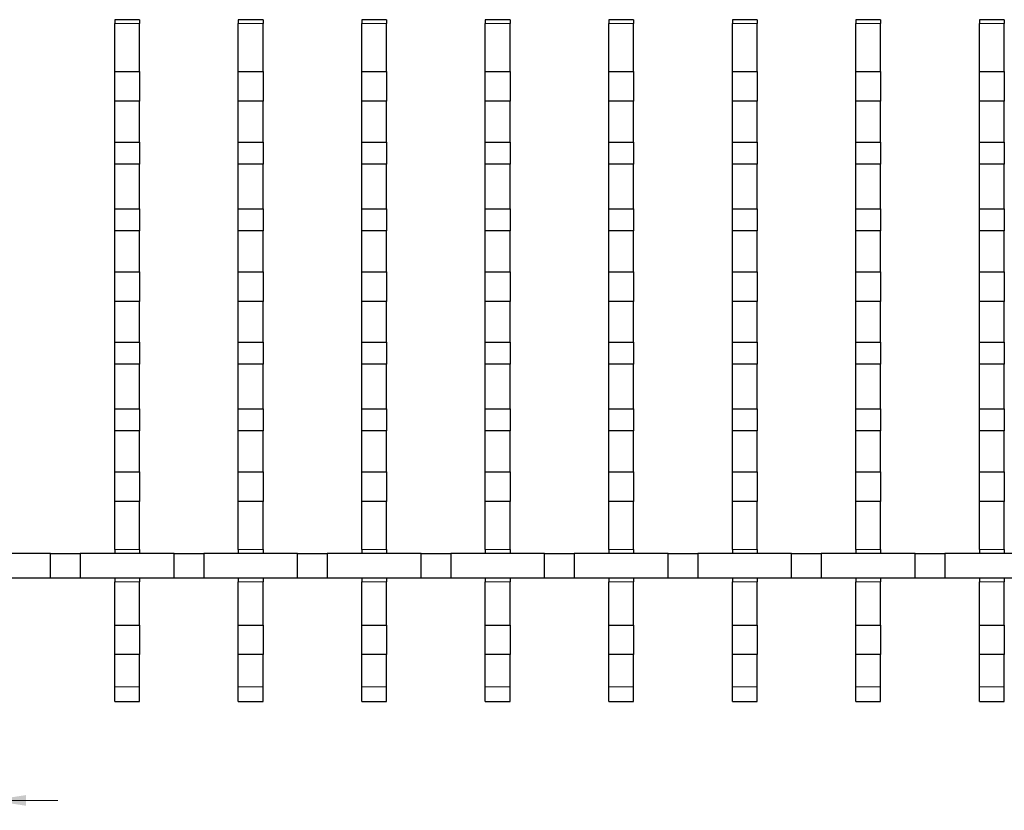
# Model space of a CAD drawing. Units: millimetres. Extents: x 0 to 420, y 0 to 297.
# Drawn here: x 219 to 318, y 120 to 200 of the extents above; entities that cross this region are included whole.
import ezdxf

# ---------------------------------------------------------------- set-up
doc = ezdxf.new("R2010")
doc.units = ezdxf.units.MM
doc.styles.add('SLDTEXTSTYLE0', font='TXT', dxfattribs={"width": 0.605})
doc.dimstyles.new('SLDDIMSTYLE1', dxfattribs={"dimtxt": 3.5, "dimasz": 3.5, "dimexe": 0, "dimexo": 0.0625, "dimgap": 0.875, "dimtad": 1, "dimlfac": 2, "dimrnd": 1e-09, "dimzin": 12, "dimdsep": 46, "dimtxsty": 'SLDTEXTSTYLE0', "dimsah": 1, "dimcen": 0.09, "dimadec": 0, "dimazin": 3, "dimtfac": 1, "dimtdec": 3, "dimtmove": 0, "dimatfit": 0, "dimfxl": 0, "dimfrac": 2, "dimtolj": 1, "dimtzin": 12, "dimarcsym": 0})

# ---------------------------------------------------------------- blocks, each defined once
blk = doc.blocks.new('_D_4')
at = {"color": 7, "linetype": 'Continuous', "lineweight": 0}
for p, q in [((205.632, 131.332), (205.632, 120.432)), ((215.632, 131.332), (215.632, 120.432)), ((205.632, 121.432), (198.901, 121.432)), ((205.632, 121.432), (215.632, 121.432)), ((215.632, 121.432), (222.363, 121.432))]:
    blk.add_line(p, q, dxfattribs=at)
at = {"color": 7, "linetype": 'Continuous', "lineweight": 18}
for points in [[(205.632, 121.432), (202.132, 121.97), (202.132, 120.893)], [(215.632, 121.432), (219.132, 120.893), (219.132, 121.97)]]:
    blk.add_solid(points, dxfattribs=at)
at = {"color": 7, "linetype": 'Continuous', "lineweight": 18, "insert": (207.958, 125.943), "char_height": 3.5, "attachment_point": 1, "style": 'SLDTEXTSTYLE0'}
blk.add_mtext('20', dxfattribs=at)

msp = doc.modelspace()

# ---------------------------------------------------------------- linework, layer by layer
at = {"color": 7, "linetype": 'Continuous', "lineweight": 25}
for p, q in [((228.1319, 200.4067), (228.1319, 200.4317)), ((230.6319, 200.4067), (228.1319, 200.4067)), ((228.1319, 200.4067), (228.1319, 200.0567)), ((230.6319, 200.4317), (230.6319, 200.4067)), ((230.6319, 200.4067), (230.6319, 200.0567)), ((240.6319, 200.4067), (240.6319, 200.4317)), ((243.1319, 200.4067), (240.6319, 200.4067)), ((240.6319, 200.4067), (240.6319, 200.0567)), ((243.1319, 200.4317), (243.1319, 200.4067)), ((243.1319, 200.4067), (243.1319, 200.0567)), ((253.1319, 200.4067), (253.1319, 200.4317)), ((255.6319, 200.4067), (253.1319, 200.4067)), ((253.1319, 200.4067), (253.1319, 200.0567)), ((255.6319, 200.4317), (255.6319, 200.4067)), ((255.6319, 200.4067), (255.6319, 200.0567)), ((265.6319, 200.4067), (265.6319, 200.4317)), ((268.1319, 200.4067), (265.6319, 200.4067)), ((265.6319, 200.4067), (265.6319, 200.0567)), ((268.1319, 200.4317), (268.1319, 200.4067)), ((268.1319, 200.4067), (268.1319, 200.0567)), ((278.1319, 200.4067), (278.1319, 200.4317)), ((280.6319, 200.4067), (278.1319, 200.4067)), ((278.1319, 200.4067), (278.1319, 200.0567)), ((280.6319, 200.4317), (280.6319, 200.4067)), ((280.6319, 200.4067), (280.6319, 200.0567)), ((290.6319, 200.4067), (290.6319, 200.4317)), ((293.1319, 200.4067), (290.6319, 200.4067)), ((290.6319, 200.4067), (290.6319, 200.0567)), ((293.1319, 200.4317), (293.1319, 200.4067)), ((293.1319, 200.4067), (293.1319, 200.0567)), ((303.1319, 200.4067), (303.1319, 200.4317)), ((305.6319, 200.4067), (303.1319, 200.4067)), ((303.1319, 200.4067), (303.1319, 200.0567)), ((305.6319, 200.4317), (305.6319, 200.4067)), ((305.6319, 200.4067), (305.6319, 200.0567)), ((315.6319, 200.4067), (315.6319, 200.4317)), ((318.1319, 200.4067), (315.6319, 200.4067)), ((315.6319, 200.4067), (315.6319, 200.0567)), ((318.1319, 200.4317), (318.1319, 200.4067)), ((318.1319, 200.4067), (318.1319, 200.0567)), ((228.1319, 195.1817), (228.1319, 200.0567)), ((230.6319, 195.1817), (230.6319, 200.0567)), ((240.6319, 195.1817), (240.6319, 200.0567)), ((243.1319, 195.1817), (243.1319, 200.0567)), ((253.1319, 195.1817), (253.1319, 200.0567)), ((255.6319, 195.1817), (255.6319, 200.0567)), ((265.6319, 195.1817), (265.6319, 200.0567)), ((268.1319, 195.1817), (268.1319, 200.0567)), ((278.1319, 195.1817), (278.1319, 200.0567)), ((280.6319, 195.1817), (280.6319, 200.0567)), ((290.6319, 195.1817), (290.6319, 200.0567)), ((293.1319, 195.1817), (293.1319, 200.0567)), ((303.1319, 195.1817), (303.1319, 200.0567)), ((305.6319, 195.1817), (305.6319, 200.0567)), ((315.6319, 195.1817), (315.6319, 200.0567)), ((318.1319, 195.1817), (318.1319, 200.0567)), ((228.1319, 195.1817), (230.6319, 195.1817)), ((228.1319, 192.1817), (228.1319, 195.1817)), ((230.6319, 195.1817), (230.6319, 192.1817)), ((240.6319, 195.1817), (243.1319, 195.1817)), ((240.6319, 192.1817), (240.6319, 195.1817)), ((243.1319, 195.1817), (243.1319, 192.1817)), ((253.1319, 195.1817), (255.6319, 195.1817)), ((253.1319, 192.1817), (253.1319, 195.1817)), ((255.6319, 195.1817), (255.6319, 192.1817)), ((265.6319, 195.1817), (268.1319, 195.1817)), ((265.6319, 192.1817), (265.6319, 195.1817)), ((268.1319, 195.1817), (268.1319, 192.1817)), ((278.1319, 195.1817), (280.6319, 195.1817)), ((278.1319, 192.1817), (278.1319, 195.1817)), ((280.6319, 195.1817), (280.6319, 192.1817)), ((290.6319, 195.1817), (293.1319, 195.1817)), ((290.6319, 192.1817), (290.6319, 195.1817)), ((293.1319, 195.1817), (293.1319, 192.1817)), ((303.1319, 195.1817), (305.6319, 195.1817)), ((303.1319, 192.1817), (303.1319, 195.1817)), ((305.6319, 195.1817), (305.6319, 192.1817)), ((315.6319, 195.1817), (318.1319, 195.1817)), ((315.6319, 192.1817), (315.6319, 195.1817)), ((318.1319, 195.1817), (318.1319, 192.1817)), ((230.6319, 192.1817), (228.1319, 192.1817)), ((228.1319, 188.0497), (228.1319, 192.1817)), ((230.6319, 188.0497), (230.6319, 192.1817)), ((243.1319, 192.1817), (240.6319, 192.1817)), ((240.6319, 188.0497), (240.6319, 192.1817)), ((243.1319, 188.0497), (243.1319, 192.1817)), ((255.6319, 192.1817), (253.1319, 192.1817)), ((253.1319, 188.0497), (253.1319, 192.1817)), ((255.6319, 188.0497), (255.6319, 192.1817)), ((268.1319, 192.1817), (265.6319, 192.1817)), ((265.6319, 188.0497), (265.6319, 192.1817)), ((268.1319, 188.0497), (268.1319, 192.1817)), ((280.6319, 192.1817), (278.1319, 192.1817)), ((278.1319, 188.0497), (278.1319, 192.1817)), ((280.6319, 188.0497), (280.6319, 192.1817)), ((293.1319, 192.1817), (290.6319, 192.1817)), ((290.6319, 188.0497), (290.6319, 192.1817)), ((293.1319, 188.0497), (293.1319, 192.1817)), ((305.6319, 192.1817), (303.1319, 192.1817)), ((303.1319, 188.0497), (303.1319, 192.1817)), ((305.6319, 188.0497), (305.6319, 192.1817)), ((318.1319, 192.1817), (315.6319, 192.1817)), ((315.6319, 188.0497), (315.6319, 192.1817)), ((318.1319, 188.0497), (318.1319, 192.1817)), ((228.1319, 188.0497), (230.6319, 188.0497)), ((228.1319, 185.8136), (228.1319, 188.0497)), ((230.6319, 188.0497), (230.6319, 185.8136)), ((240.6319, 188.0497), (243.1319, 188.0497)), ((240.6319, 185.8136), (240.6319, 188.0497)), ((243.1319, 188.0497), (243.1319, 185.8136)), ((253.1319, 188.0497), (255.6319, 188.0497)), ((253.1319, 185.8136), (253.1319, 188.0497)), ((255.6319, 188.0497), (255.6319, 185.8136)), ((265.6319, 188.0497), (268.1319, 188.0497)), ((265.6319, 185.8136), (265.6319, 188.0497)), ((268.1319, 188.0497), (268.1319, 185.8136)), ((278.1319, 188.0497), (280.6319, 188.0497)), ((278.1319, 185.8136), (278.1319, 188.0497)), ((280.6319, 188.0497), (280.6319, 185.8136)), ((290.6319, 188.0497), (293.1319, 188.0497)), ((290.6319, 185.8136), (290.6319, 188.0497)), ((293.1319, 188.0497), (293.1319, 185.8136)), ((303.1319, 188.0497), (305.6319, 188.0497)), ((303.1319, 185.8136), (303.1319, 188.0497)), ((305.6319, 188.0497), (305.6319, 185.8136)), ((315.6319, 188.0497), (318.1319, 188.0497)), ((315.6319, 185.8136), (315.6319, 188.0497)), ((318.1319, 188.0497), (318.1319, 185.8136)), ((230.6319, 185.8136), (228.1319, 185.8136)), ((228.1319, 181.2997), (228.1319, 185.8136)), ((230.6319, 181.2997), (230.6319, 185.8136)), ((243.1319, 185.8136), (240.6319, 185.8136)), ((240.6319, 181.2997), (240.6319, 185.8136)), ((243.1319, 181.2997), (243.1319, 185.8136)), ((255.6319, 185.8136), (253.1319, 185.8136)), ((253.1319, 181.2997), (253.1319, 185.8136)), ((255.6319, 181.2997), (255.6319, 185.8136)), ((268.1319, 185.8136), (265.6319, 185.8136)), ((265.6319, 181.2997), (265.6319, 185.8136)), ((268.1319, 181.2997), (268.1319, 185.8136)), ((280.6319, 185.8136), (278.1319, 185.8136)), ((278.1319, 181.2997), (278.1319, 185.8136)), ((280.6319, 181.2997), (280.6319, 185.8136)), ((293.1319, 185.8136), (290.6319, 185.8136)), ((290.6319, 181.2997), (290.6319, 185.8136)), ((293.1319, 181.2997), (293.1319, 185.8136)), ((305.6319, 185.8136), (303.1319, 185.8136)), ((303.1319, 181.2997), (303.1319, 185.8136)), ((305.6319, 181.2997), (305.6319, 185.8136)), ((318.1319, 185.8136), (315.6319, 185.8136)), ((315.6319, 181.2997), (315.6319, 185.8136)), ((318.1319, 181.2997), (318.1319, 185.8136)), ((228.1319, 181.2997), (230.6319, 181.2997)), ((228.1319, 179.0636), (228.1319, 181.2997)), ((230.6319, 181.2997), (230.6319, 179.0636)), ((240.6319, 181.2997), (243.1319, 181.2997)), ((240.6319, 179.0636), (240.6319, 181.2997)), ((243.1319, 181.2997), (243.1319, 179.0636)), ((253.1319, 181.2997), (255.6319, 181.2997)), ((253.1319, 179.0636), (253.1319, 181.2997)), ((255.6319, 181.2997), (255.6319, 179.0636)), ((265.6319, 181.2997), (268.1319, 181.2997)), ((265.6319, 179.0636), (265.6319, 181.2997)), ((268.1319, 181.2997), (268.1319, 179.0636)), ((278.1319, 181.2997), (280.6319, 181.2997)), ((278.1319, 179.0636), (278.1319, 181.2997)), ((280.6319, 181.2997), (280.6319, 179.0636)), ((290.6319, 181.2997), (293.1319, 181.2997)), ((290.6319, 179.0636), (290.6319, 181.2997)), ((293.1319, 181.2997), (293.1319, 179.0636)), ((303.1319, 181.2997), (305.6319, 181.2997)), ((303.1319, 179.0636), (303.1319, 181.2997)), ((305.6319, 181.2997), (305.6319, 179.0636)), ((315.6319, 181.2997), (318.1319, 181.2997)), ((315.6319, 179.0636), (315.6319, 181.2997)), ((318.1319, 181.2997), (318.1319, 179.0636)), ((230.6319, 179.0636), (228.1319, 179.0636)), ((228.1319, 174.9317), (228.1319, 179.0636)), ((230.6319, 174.9317), (230.6319, 179.0636)), ((243.1319, 179.0636), (240.6319, 179.0636)), ((240.6319, 174.9317), (240.6319, 179.0636)), ((243.1319, 174.9317), (243.1319, 179.0636)), ((255.6319, 179.0636), (253.1319, 179.0636)), ((253.1319, 174.9317), (253.1319, 179.0636)), ((255.6319, 174.9317), (255.6319, 179.0636)), ((268.1319, 179.0636), (265.6319, 179.0636)), ((265.6319, 174.9317), (265.6319, 179.0636)), ((268.1319, 174.9317), (268.1319, 179.0636)), ((280.6319, 179.0636), (278.1319, 179.0636)), ((278.1319, 174.9317), (278.1319, 179.0636)), ((280.6319, 174.9317), (280.6319, 179.0636)), ((293.1319, 179.0636), (290.6319, 179.0636)), ((290.6319, 174.9317), (290.6319, 179.0636)), ((293.1319, 174.9317), (293.1319, 179.0636)), ((305.6319, 179.0636), (303.1319, 179.0636)), ((303.1319, 174.9317), (303.1319, 179.0636)), ((305.6319, 174.9317), (305.6319, 179.0636)), ((318.1319, 179.0636), (315.6319, 179.0636)), ((315.6319, 174.9317), (315.6319, 179.0636)), ((318.1319, 174.9317), (318.1319, 179.0636)), ((228.1319, 174.9317), (230.6319, 174.9317)), ((228.1319, 171.9317), (228.1319, 174.9317)), ((230.6319, 174.9317), (230.6319, 171.9317)), ((240.6319, 174.9317), (243.1319, 174.9317)), ((240.6319, 171.9317), (240.6319, 174.9317)), ((243.1319, 174.9317), (243.1319, 171.9317)), ((253.1319, 174.9317), (255.6319, 174.9317)), ((253.1319, 171.9317), (253.1319, 174.9317)), ((255.6319, 174.9317), (255.6319, 171.9317)), ((265.6319, 174.9317), (268.1319, 174.9317)), ((265.6319, 171.9317), (265.6319, 174.9317)), ((268.1319, 174.9317), (268.1319, 171.9317)), ((278.1319, 174.9317), (280.6319, 174.9317)), ((278.1319, 171.9317), (278.1319, 174.9317)), ((280.6319, 174.9317), (280.6319, 171.9317)), ((290.6319, 174.9317), (293.1319, 174.9317)), ((290.6319, 171.9317), (290.6319, 174.9317)), ((293.1319, 174.9317), (293.1319, 171.9317)), ((303.1319, 174.9317), (305.6319, 174.9317)), ((303.1319, 171.9317), (303.1319, 174.9317)), ((305.6319, 174.9317), (305.6319, 171.9317)), ((315.6319, 174.9317), (318.1319, 174.9317)), ((315.6319, 171.9317), (315.6319, 174.9317)), ((318.1319, 174.9317), (318.1319, 171.9317)), ((230.6319, 171.9317), (228.1319, 171.9317)), ((228.1319, 167.7997), (228.1319, 171.9317)), ((230.6319, 167.7997), (230.6319, 171.9317)), ((243.1319, 171.9317), (240.6319, 171.9317)), ((240.6319, 167.7997), (240.6319, 171.9317)), ((243.1319, 167.7997), (243.1319, 171.9317)), ((255.6319, 171.9317), (253.1319, 171.9317)), ((253.1319, 167.7997), (253.1319, 171.9317)), ((255.6319, 167.7997), (255.6319, 171.9317)), ((268.1319, 171.9317), (265.6319, 171.9317)), ((265.6319, 167.7997), (265.6319, 171.9317)), ((268.1319, 167.7997), (268.1319, 171.9317)), ((280.6319, 171.9317), (278.1319, 171.9317)), ((278.1319, 167.7997), (278.1319, 171.9317)), ((280.6319, 167.7997), (280.6319, 171.9317)), ((293.1319, 171.9317), (290.6319, 171.9317)), ((290.6319, 167.7997), (290.6319, 171.9317)), ((293.1319, 167.7997), (293.1319, 171.9317)), ((305.6319, 171.9317), (303.1319, 171.9317)), ((303.1319, 167.7997), (303.1319, 171.9317)), ((305.6319, 167.7997), (305.6319, 171.9317)), ((318.1319, 171.9317), (315.6319, 171.9317)), ((315.6319, 167.7997), (315.6319, 171.9317)), ((318.1319, 167.7997), (318.1319, 171.9317)), ((228.1319, 167.7997), (230.6319, 167.7997)), ((228.1319, 165.5636), (228.1319, 167.7997)), ((230.6319, 167.7997), (230.6319, 165.5636)), ((240.6319, 167.7997), (243.1319, 167.7997)), ((240.6319, 165.5636), (240.6319, 167.7997)), ((243.1319, 167.7997), (243.1319, 165.5636)), ((253.1319, 167.7997), (255.6319, 167.7997)), ((253.1319, 165.5636), (253.1319, 167.7997)), ((255.6319, 167.7997), (255.6319, 165.5636)), ((265.6319, 167.7997), (268.1319, 167.7997)), ((265.6319, 165.5636), (265.6319, 167.7997)), ((268.1319, 167.7997), (268.1319, 165.5636)), ((278.1319, 167.7997), (280.6319, 167.7997)), ((278.1319, 165.5636), (278.1319, 167.7997)), ((280.6319, 167.7997), (280.6319, 165.5636)), ((290.6319, 167.7997), (293.1319, 167.7997)), ((290.6319, 165.5636), (290.6319, 167.7997)), ((293.1319, 167.7997), (293.1319, 165.5636)), ((303.1319, 167.7997), (305.6319, 167.7997)), ((303.1319, 165.5636), (303.1319, 167.7997)), ((305.6319, 167.7997), (305.6319, 165.5636)), ((315.6319, 167.7997), (318.1319, 167.7997)), ((315.6319, 165.5636), (315.6319, 167.7997)), ((318.1319, 167.7997), (318.1319, 165.5636)), ((230.6319, 165.5636), (228.1319, 165.5636)), ((228.1319, 161.0497), (228.1319, 165.5636)), ((230.6319, 161.0497), (230.6319, 165.5636)), ((243.1319, 165.5636), (240.6319, 165.5636)), ((240.6319, 161.0497), (240.6319, 165.5636)), ((243.1319, 161.0497), (243.1319, 165.5636)), ((255.6319, 165.5636), (253.1319, 165.5636)), ((253.1319, 161.0497), (253.1319, 165.5636)), ((255.6319, 161.0497), (255.6319, 165.5636)), ((268.1319, 165.5636), (265.6319, 165.5636)), ((265.6319, 161.0497), (265.6319, 165.5636)), ((268.1319, 161.0497), (268.1319, 165.5636)), ((280.6319, 165.5636), (278.1319, 165.5636)), ((278.1319, 161.0497), (278.1319, 165.5636)), ((280.6319, 161.0497), (280.6319, 165.5636)), ((293.1319, 165.5636), (290.6319, 165.5636)), ((290.6319, 161.0497), (290.6319, 165.5636)), ((293.1319, 161.0497), (293.1319, 165.5636)), ((305.6319, 165.5636), (303.1319, 165.5636)), ((303.1319, 161.0497), (303.1319, 165.5636)), ((305.6319, 161.0497), (305.6319, 165.5636)), ((318.1319, 165.5636), (315.6319, 165.5636)), ((315.6319, 161.0497), (315.6319, 165.5636)), ((318.1319, 161.0497), (318.1319, 165.5636)), ((228.1319, 161.0497), (230.6319, 161.0497)), ((228.1319, 158.8136), (228.1319, 161.0497)), ((230.6319, 161.0497), (230.6319, 158.8136)), ((240.6319, 161.0497), (243.1319, 161.0497)), ((240.6319, 158.8136), (240.6319, 161.0497)), ((243.1319, 161.0497), (243.1319, 158.8136)), ((253.1319, 161.0497), (255.6319, 161.0497)), ((253.1319, 158.8136), (253.1319, 161.0497)), ((255.6319, 161.0497), (255.6319, 158.8136)), ((265.6319, 161.0497), (268.1319, 161.0497)), ((265.6319, 158.8136), (265.6319, 161.0497)), ((268.1319, 161.0497), (268.1319, 158.8136)), ((278.1319, 161.0497), (280.6319, 161.0497)), ((278.1319, 158.8136), (278.1319, 161.0497)), ((280.6319, 161.0497), (280.6319, 158.8136)), ((290.6319, 161.0497), (293.1319, 161.0497)), ((290.6319, 158.8136), (290.6319, 161.0497)), ((293.1319, 161.0497), (293.1319, 158.8136)), ((303.1319, 161.0497), (305.6319, 161.0497)), ((303.1319, 158.8136), (303.1319, 161.0497)), ((305.6319, 161.0497), (305.6319, 158.8136)), ((315.6319, 161.0497), (318.1319, 161.0497)), ((315.6319, 158.8136), (315.6319, 161.0497)), ((318.1319, 161.0497), (318.1319, 158.8136)), ((230.6319, 158.8136), (228.1319, 158.8136)), ((228.1319, 154.6817), (228.1319, 158.8136)), ((230.6319, 154.6817), (230.6319, 158.8136)), ((243.1319, 158.8136), (240.6319, 158.8136)), ((240.6319, 154.6817), (240.6319, 158.8136)), ((243.1319, 154.6817), (243.1319, 158.8136)), ((255.6319, 158.8136), (253.1319, 158.8136)), ((253.1319, 154.6817), (253.1319, 158.8136)), ((255.6319, 154.6817), (255.6319, 158.8136)), ((268.1319, 158.8136), (265.6319, 158.8136)), ((265.6319, 154.6817), (265.6319, 158.8136)), ((268.1319, 154.6817), (268.1319, 158.8136)), ((280.6319, 158.8136), (278.1319, 158.8136)), ((278.1319, 154.6817), (278.1319, 158.8136)), ((280.6319, 154.6817), (280.6319, 158.8136)), ((293.1319, 158.8136), (290.6319, 158.8136)), ((290.6319, 154.6817), (290.6319, 158.8136)), ((293.1319, 154.6817), (293.1319, 158.8136)), ((305.6319, 158.8136), (303.1319, 158.8136)), ((303.1319, 154.6817), (303.1319, 158.8136)), ((305.6319, 154.6817), (305.6319, 158.8136)), ((318.1319, 158.8136), (315.6319, 158.8136)), ((315.6319, 154.6817), (315.6319, 158.8136)), ((318.1319, 154.6817), (318.1319, 158.8136)), ((228.1319, 154.6817), (230.6319, 154.6817)), ((228.1319, 151.6817), (228.1319, 154.6817)), ((230.6319, 154.6817), (230.6319, 151.6817)), ((240.6319, 154.6817), (243.1319, 154.6817)), ((240.6319, 151.6817), (240.6319, 154.6817)), ((243.1319, 154.6817), (243.1319, 151.6817)), ((253.1319, 154.6817), (255.6319, 154.6817)), ((253.1319, 151.6817), (253.1319, 154.6817)), ((255.6319, 154.6817), (255.6319, 151.6817)), ((265.6319, 154.6817), (268.1319, 154.6817)), ((265.6319, 151.6817), (265.6319, 154.6817)), ((268.1319, 154.6817), (268.1319, 151.6817)), ((278.1319, 154.6817), (280.6319, 154.6817)), ((278.1319, 151.6817), (278.1319, 154.6817)), ((280.6319, 154.6817), (280.6319, 151.6817)), ((290.6319, 154.6817), (293.1319, 154.6817)), ((290.6319, 151.6817), (290.6319, 154.6817)), ((293.1319, 154.6817), (293.1319, 151.6817)), ((303.1319, 154.6817), (305.6319, 154.6817)), ((303.1319, 151.6817), (303.1319, 154.6817)), ((305.6319, 154.6817), (305.6319, 151.6817)), ((315.6319, 154.6817), (318.1319, 154.6817)), ((315.6319, 151.6817), (315.6319, 154.6817)), ((318.1319, 154.6817), (318.1319, 151.6817)), ((230.6319, 151.6817), (228.1319, 151.6817)), ((228.1319, 146.8067), (228.1319, 151.6817)), ((230.6319, 146.8067), (230.6319, 151.6817)), ((243.1319, 151.6817), (240.6319, 151.6817)), ((240.6319, 146.8067), (240.6319, 151.6817)), ((243.1319, 146.8067), (243.1319, 151.6817)), ((255.6319, 151.6817), (253.1319, 151.6817)), ((253.1319, 146.8067), (253.1319, 151.6817)), ((255.6319, 146.8067), (255.6319, 151.6817)), ((268.1319, 151.6817), (265.6319, 151.6817)), ((265.6319, 146.8067), (265.6319, 151.6817)), ((268.1319, 146.8067), (268.1319, 151.6817)), ((280.6319, 151.6817), (278.1319, 151.6817)), ((278.1319, 146.8067), (278.1319, 151.6817)), ((280.6319, 146.8067), (280.6319, 151.6817)), ((293.1319, 151.6817), (290.6319, 151.6817)), ((290.6319, 146.8067), (290.6319, 151.6817)), ((293.1319, 146.8067), (293.1319, 151.6817)), ((305.6319, 151.6817), (303.1319, 151.6817)), ((303.1319, 146.8067), (303.1319, 151.6817)), ((305.6319, 146.8067), (305.6319, 151.6817)), ((318.1319, 151.6817), (315.6319, 151.6817)), ((315.6319, 146.8067), (315.6319, 151.6817)), ((318.1319, 146.8067), (318.1319, 151.6817)), ((228.1319, 146.8067), (228.1319, 146.4567)), ((230.6319, 146.8067), (230.6319, 146.4567)), ((240.6319, 146.8067), (240.6319, 146.4567)), ((243.1319, 146.8067), (243.1319, 146.4567)), ((253.1319, 146.8067), (253.1319, 146.4567)), ((255.6319, 146.8067), (255.6319, 146.4567)), ((265.6319, 146.8067), (265.6319, 146.4567)), ((268.1319, 146.8067), (268.1319, 146.4567)), ((278.1319, 146.8067), (278.1319, 146.4567)), ((280.6319, 146.8067), (280.6319, 146.4567)), ((290.6319, 146.8067), (290.6319, 146.4567)), ((293.1319, 146.8067), (293.1319, 146.4567)), ((303.1319, 146.8067), (303.1319, 146.4567)), ((305.6319, 146.8067), (305.6319, 146.4567)), ((315.6319, 146.8067), (315.6319, 146.4567)), ((318.1319, 146.8067), (318.1319, 146.4567)), ((221.6319, 146.4317), (212.1319, 146.4317)), ((221.6319, 143.9317), (221.6319, 146.4317)), ((221.6319, 146.4317), (224.6319, 146.4317)), ((234.1319, 146.4317), (224.6319, 146.4317)), ((224.6319, 146.4317), (224.6319, 143.9317)), ((228.1319, 146.4567), (230.6319, 146.4567)), ((228.1319, 146.4317), (228.1319, 146.4567)), ((230.6319, 146.4567), (230.6319, 146.4317)), ((234.1319, 143.9317), (234.1319, 146.4317)), ((234.1319, 146.4317), (237.1319, 146.4317)), ((246.6319, 146.4317), (237.1319, 146.4317)), ((237.1319, 146.4317), (237.1319, 143.9317)), ((240.6319, 146.4567), (243.1319, 146.4567)), ((240.6319, 146.4317), (240.6319, 146.4567)), ((243.1319, 146.4567), (243.1319, 146.4317)), ((246.6319, 143.9317), (246.6319, 146.4317)), ((246.6319, 146.4317), (249.6319, 146.4317)), ((249.6319, 146.4317), (249.6319, 143.9317)), ((259.1319, 146.4317), (249.6319, 146.4317)), ((253.1319, 146.4567), (255.6319, 146.4567)), ((253.1319, 146.4317), (253.1319, 146.4567)), ((255.6319, 146.4567), (255.6319, 146.4317)), ((259.1319, 143.9317), (259.1319, 146.4317)), ((259.1319, 146.4317), (262.1319, 146.4317)), ((271.6319, 146.4317), (262.1319, 146.4317)), ((262.1319, 146.4317), (262.1319, 143.9317)), ((265.6319, 146.4567), (268.1319, 146.4567)), ((265.6319, 146.4317), (265.6319, 146.4567)), ((268.1319, 146.4567), (268.1319, 146.4317)), ((271.6319, 143.9317), (271.6319, 146.4317)), ((271.6319, 146.4317), (274.6319, 146.4317)), ((274.6319, 146.4317), (274.6319, 143.9317)), ((284.1319, 146.4317), (274.6319, 146.4317)), ((278.1319, 146.4567), (280.6319, 146.4567)), ((278.1319, 146.4317), (278.1319, 146.4567)), ((280.6319, 146.4567), (280.6319, 146.4317)), ((284.1319, 143.9317), (284.1319, 146.4317)), ((284.1319, 146.4317), (287.1319, 146.4317)), ((296.6319, 146.4317), (287.1319, 146.4317)), ((287.1319, 146.4317), (287.1319, 143.9317)), ((290.6319, 146.4567), (293.1319, 146.4567)), ((290.6319, 146.4317), (290.6319, 146.4567)), ((293.1319, 146.4567), (293.1319, 146.4317)), ((296.6319, 143.9317), (296.6319, 146.4317)), ((296.6319, 146.4317), (299.6319, 146.4317)), ((309.1319, 146.4317), (299.6319, 146.4317)), ((299.6319, 146.4317), (299.6319, 143.9317)), ((303.1319, 146.4567), (305.6319, 146.4567)), ((303.1319, 146.4317), (303.1319, 146.4567)), ((305.6319, 146.4567), (305.6319, 146.4317)), ((309.1319, 143.9317), (309.1319, 146.4317)), ((309.1319, 146.4317), (312.1319, 146.4317)), ((321.6319, 146.4317), (312.1319, 146.4317)), ((312.1319, 146.4317), (312.1319, 143.9317)), ((315.6319, 146.4567), (318.1319, 146.4567)), ((315.6319, 146.4317), (315.6319, 146.4567)), ((318.1319, 146.4567), (318.1319, 146.4317)), ((221.6319, 143.9317), (212.1319, 143.9317)), ((224.6319, 143.9317), (221.6319, 143.9317)), ((234.1319, 143.9317), (224.6319, 143.9317)), ((228.1319, 143.9067), (228.1319, 143.9317)), ((230.6319, 143.9067), (228.1319, 143.9067)), ((228.1319, 143.9067), (228.1319, 143.5567)), ((228.1319, 139.1817), (228.1319, 143.5567)), ((230.6319, 143.9317), (230.6319, 143.9067)), ((230.6319, 143.9067), (230.6319, 143.5567)), ((230.6319, 139.1817), (230.6319, 143.5567)), ((237.1319, 143.9317), (234.1319, 143.9317)), ((246.6319, 143.9317), (237.1319, 143.9317)), ((240.6319, 143.9067), (240.6319, 143.9317)), ((243.1319, 143.9067), (240.6319, 143.9067)), ((240.6319, 143.9067), (240.6319, 143.5567)), ((240.6319, 139.1817), (240.6319, 143.5567)), ((243.1319, 143.9317), (243.1319, 143.9067)), ((243.1319, 143.9067), (243.1319, 143.5567)), ((243.1319, 139.1817), (243.1319, 143.5567)), ((249.6319, 143.9317), (246.6319, 143.9317)), ((259.1319, 143.9317), (249.6319, 143.9317)), ((253.1319, 143.9067), (253.1319, 143.9317)), ((255.6319, 143.9067), (253.1319, 143.9067)), ((253.1319, 143.9067), (253.1319, 143.5567)), ((253.1319, 139.1817), (253.1319, 143.5567)), ((255.6319, 143.9317), (255.6319, 143.9067)), ((255.6319, 143.9067), (255.6319, 143.5567)), ((255.6319, 139.1817), (255.6319, 143.5567)), ((262.1319, 143.9317), (259.1319, 143.9317)), ((271.6319, 143.9317), (262.1319, 143.9317)), ((265.6319, 143.9067), (265.6319, 143.9317)), ((268.1319, 143.9067), (265.6319, 143.9067)), ((265.6319, 143.9067), (265.6319, 143.5567)), ((265.6319, 139.1817), (265.6319, 143.5567)), ((268.1319, 143.9317), (268.1319, 143.9067)), ((268.1319, 143.9067), (268.1319, 143.5567)), ((268.1319, 139.1817), (268.1319, 143.5567)), ((274.6319, 143.9317), (271.6319, 143.9317)), ((284.1319, 143.9317), (274.6319, 143.9317)), ((278.1319, 143.9067), (278.1319, 143.9317)), ((280.6319, 143.9067), (278.1319, 143.9067)), ((278.1319, 143.9067), (278.1319, 143.5567)), ((278.1319, 139.1817), (278.1319, 143.5567)), ((280.6319, 143.9317), (280.6319, 143.9067)), ((280.6319, 143.9067), (280.6319, 143.5567)), ((280.6319, 139.1817), (280.6319, 143.5567)), ((287.1319, 143.9317), (284.1319, 143.9317)), ((296.6319, 143.9317), (287.1319, 143.9317)), ((290.6319, 143.9067), (290.6319, 143.9317)), ((293.1319, 143.9067), (290.6319, 143.9067)), ((290.6319, 143.9067), (290.6319, 143.5567)), ((290.6319, 139.1817), (290.6319, 143.5567)), ((293.1319, 143.9317), (293.1319, 143.9067)), ((293.1319, 143.9067), (293.1319, 143.5567)), ((293.1319, 139.1817), (293.1319, 143.5567)), ((299.6319, 143.9317), (296.6319, 143.9317)), ((309.1319, 143.9317), (299.6319, 143.9317)), ((303.1319, 143.9067), (303.1319, 143.9317)), ((305.6319, 143.9067), (303.1319, 143.9067)), ((303.1319, 143.9067), (303.1319, 143.5567)), ((303.1319, 139.1817), (303.1319, 143.5567)), ((305.6319, 143.9317), (305.6319, 143.9067)), ((305.6319, 143.9067), (305.6319, 143.5567)), ((305.6319, 139.1817), (305.6319, 143.5567)), ((312.1319, 143.9317), (309.1319, 143.9317)), ((321.6319, 143.9317), (312.1319, 143.9317)), ((315.6319, 143.9067), (315.6319, 143.9317)), ((318.1319, 143.9067), (315.6319, 143.9067)), ((315.6319, 143.9067), (315.6319, 143.5567)), ((315.6319, 139.1817), (315.6319, 143.5567)), ((318.1319, 143.9317), (318.1319, 143.9067)), ((318.1319, 143.9067), (318.1319, 143.5567)), ((318.1319, 139.1817), (318.1319, 143.5567)), ((228.1319, 139.1817), (230.6319, 139.1817)), ((228.1319, 136.1817), (228.1319, 139.1817)), ((230.6319, 139.1817), (230.6319, 136.1817)), ((240.6319, 139.1817), (243.1319, 139.1817)), ((240.6319, 136.1817), (240.6319, 139.1817)), ((243.1319, 139.1817), (243.1319, 136.1817)), ((253.1319, 139.1817), (255.6319, 139.1817)), ((253.1319, 136.1817), (253.1319, 139.1817)), ((255.6319, 139.1817), (255.6319, 136.1817)), ((265.6319, 139.1817), (268.1319, 139.1817)), ((265.6319, 136.1817), (265.6319, 139.1817)), ((268.1319, 139.1817), (268.1319, 136.1817)), ((278.1319, 139.1817), (280.6319, 139.1817)), ((278.1319, 136.1817), (278.1319, 139.1817)), ((280.6319, 139.1817), (280.6319, 136.1817)), ((290.6319, 139.1817), (293.1319, 139.1817)), ((290.6319, 136.1817), (290.6319, 139.1817)), ((293.1319, 139.1817), (293.1319, 136.1817)), ((303.1319, 139.1817), (305.6319, 139.1817)), ((303.1319, 136.1817), (303.1319, 139.1817)), ((305.6319, 139.1817), (305.6319, 136.1817)), ((315.6319, 139.1817), (318.1319, 139.1817)), ((315.6319, 136.1817), (315.6319, 139.1817)), ((318.1319, 139.1817), (318.1319, 136.1817)), ((230.6319, 136.1817), (228.1319, 136.1817)), ((228.1319, 132.9317), (228.1319, 136.1817)), ((230.6319, 132.9317), (230.6319, 136.1817)), ((243.1319, 136.1817), (240.6319, 136.1817)), ((240.6319, 132.9317), (240.6319, 136.1817)), ((243.1319, 132.9317), (243.1319, 136.1817)), ((255.6319, 136.1817), (253.1319, 136.1817)), ((253.1319, 132.9317), (253.1319, 136.1817)), ((255.6319, 132.9317), (255.6319, 136.1817)), ((268.1319, 136.1817), (265.6319, 136.1817)), ((265.6319, 132.9317), (265.6319, 136.1817)), ((268.1319, 132.9317), (268.1319, 136.1817)), ((280.6319, 136.1817), (278.1319, 136.1817)), ((278.1319, 132.9317), (278.1319, 136.1817)), ((280.6319, 132.9317), (280.6319, 136.1817)), ((293.1319, 136.1817), (290.6319, 136.1817)), ((290.6319, 132.9317), (290.6319, 136.1817)), ((293.1319, 132.9317), (293.1319, 136.1817)), ((305.6319, 136.1817), (303.1319, 136.1817)), ((303.1319, 132.9317), (303.1319, 136.1817)), ((305.6319, 132.9317), (305.6319, 136.1817)), ((318.1319, 136.1817), (315.6319, 136.1817)), ((315.6319, 132.9317), (315.6319, 136.1817)), ((318.1319, 132.9317), (318.1319, 136.1817)), ((228.1319, 131.4317), (228.1319, 132.9317)), ((230.6319, 131.4317), (230.6319, 132.9317)), ((240.6319, 131.4317), (240.6319, 132.9317)), ((243.1319, 131.4317), (243.1319, 132.9317)), ((253.1319, 131.4317), (253.1319, 132.9317)), ((255.6319, 131.4317), (255.6319, 132.9317)), ((265.6319, 131.4317), (265.6319, 132.9317)), ((268.1319, 131.4317), (268.1319, 132.9317)), ((278.1319, 131.4317), (278.1319, 132.9317)), ((280.6319, 131.4317), (280.6319, 132.9317)), ((290.6319, 131.4317), (290.6319, 132.9317)), ((293.1319, 131.4317), (293.1319, 132.9317)), ((303.1319, 131.4317), (303.1319, 132.9317)), ((305.6319, 131.4317), (305.6319, 132.9317)), ((315.6319, 131.4317), (315.6319, 132.9317)), ((318.1319, 131.4317), (318.1319, 132.9317)), ((228.1319, 131.4317), (230.6319, 131.4317)), ((240.6319, 131.4317), (243.1319, 131.4317)), ((253.1319, 131.4317), (255.6319, 131.4317)), ((265.6319, 131.4317), (268.1319, 131.4317)), ((278.1319, 131.4317), (280.6319, 131.4317)), ((290.6319, 131.4317), (293.1319, 131.4317)), ((303.1319, 131.4317), (305.6319, 131.4317)), ((315.6319, 131.4317), (318.1319, 131.4317))]:
    msp.add_line(p, q, dxfattribs=at)
at = {"color": 8, "linetype": 'Continuous', "lineweight": 18}
for p, q in [((230.6319, 200.0567), (228.1319, 200.0567)), ((243.1319, 200.0567), (240.6319, 200.0567)), ((255.6319, 200.0567), (253.1319, 200.0567)), ((268.1319, 200.0567), (265.6319, 200.0567)), ((280.6319, 200.0567), (278.1319, 200.0567)), ((293.1319, 200.0567), (290.6319, 200.0567)), ((305.6319, 200.0567), (303.1319, 200.0567)), ((318.1319, 200.0567), (315.6319, 200.0567)), ((228.1319, 146.8067), (230.6319, 146.8067)), ((240.6319, 146.8067), (243.1319, 146.8067)), ((253.1319, 146.8067), (255.6319, 146.8067)), ((265.6319, 146.8067), (268.1319, 146.8067)), ((278.1319, 146.8067), (280.6319, 146.8067)), ((290.6319, 146.8067), (293.1319, 146.8067)), ((303.1319, 146.8067), (305.6319, 146.8067)), ((315.6319, 146.8067), (318.1319, 146.8067)), ((230.6319, 143.5567), (228.1319, 143.5567)), ((243.1319, 143.5567), (240.6319, 143.5567)), ((255.6319, 143.5567), (253.1319, 143.5567)), ((268.1319, 143.5567), (265.6319, 143.5567)), ((280.6319, 143.5567), (278.1319, 143.5567)), ((293.1319, 143.5567), (290.6319, 143.5567)), ((305.6319, 143.5567), (303.1319, 143.5567)), ((318.1319, 143.5567), (315.6319, 143.5567)), ((228.1319, 132.9317), (230.6319, 132.9317)), ((240.6319, 132.9317), (243.1319, 132.9317)), ((253.1319, 132.9317), (255.6319, 132.9317)), ((265.6319, 132.9317), (268.1319, 132.9317)), ((278.1319, 132.9317), (280.6319, 132.9317)), ((290.6319, 132.9317), (293.1319, 132.9317)), ((303.1319, 132.9317), (305.6319, 132.9317)), ((315.6319, 132.9317), (318.1319, 132.9317))]:
    msp.add_line(p, q, dxfattribs=at)

# ---------------------------------------------------------------- dimensions: what is measured, and where the dimension line sits
at = {"color": 7, "linetype": 'Continuous', "lineweight": 18}
dim = msp.add_linear_dim(base=(215.6319, 121.4317), p1=(205.6319, 131.4317), p2=(215.6319, 131.4317), dimstyle='SLDDIMSTYLE1', dxfattribs=at)
dim.commit()
dim.dimension.update_dxf_attribs({"geometry": '_D_4', "text_midpoint": (210.6319, 121.4317), "dimtype": 160})

doc.saveas('drawing.dxf')
